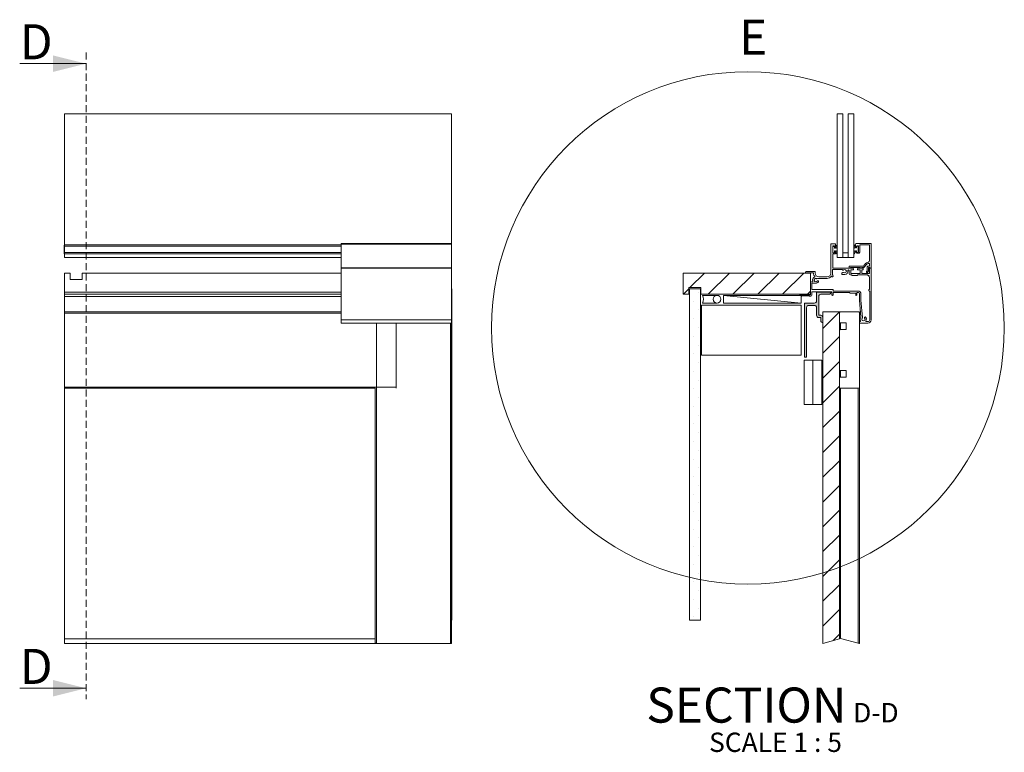
# Paper-space layout 'Sheet1' of a CAD drawing. Units: millimetres. Extents: x 10 to 449, y 5 to 292.
# Drawn here: x 271 to 449, y 34 to 167 of the extents above; entities that cross this region are included whole.
import ezdxf

# ---------------------------------------------------------------- set-up
doc = ezdxf.new("R2010")
doc.units = ezdxf.units.MM
doc.linetypes.add('HIDDEN', pattern=[1.905, 1.27, -0.635])
doc.styles.add('SLDTEXTSTYLE4', font='GOTHIC.TTF', dxfattribs={"width": 0.913})

# ---------------------------------------------------------------- blocks, each defined once
blk = doc.blocks.new('SW_NOTE_3')
at = {"color": 0, "linetype": 'Continuous', "lineweight": 0, "attachment_point": 2, "style": 'SLDTEXTSTYLE4'}
for s, insert, char_height in [('SECTION', (17.36, 8.11), 6.35), (' D-D ', (40.24, 5.31), 3.5), ('SCALE 1 : 5', (22.62, -0.05), 3.5)]:
    blk.add_mtext(s, dxfattribs=dict(at, insert=insert, char_height=char_height))

psp = doc.layouts.new('Sheet1')

# ---------------------------------------------------------------- hatches: boundary and pattern name
at = {"linetype": 'Continuous', "lineweight": 0}
h = psp.add_hatch(dxfattribs=at)
h.set_pattern_fill('ANSI32', style=0)
h.paths.add_polyline_path([(421.8991, 126.0681), (421.9418, 125.4497), (421.8998, 125.395), (421.9, 125.1412), (421.9421, 125.0865), (421.9007, 124.4681), (422.0007, 124.4682), (422.1895, 125.0184), (422.3895, 125.0186), (422.3898, 124.6886), (422.6898, 124.6888), (422.6887, 125.8488), (422.3887, 125.8486), (422.389, 125.5186), (422.189, 125.5184), (421.9991, 126.0682)], flags=0)
h = psp.add_hatch(dxfattribs=at)
h.set_pattern_fill('ANSI32', angle=90, style=0)
h.paths.add_polyline_path([(420.8795, 123.823), (420.8795, 124.623), (419.8795, 124.623), (419.8795, 123.823)], flags=0)
h = psp.add_hatch(dxfattribs=at)
h.set_pattern_fill('ANSI31', style=0)
h.paths.add_polyline_path([(414.0301, 120.9857), (391.0301, 120.9857), (391.0301, 117.1457), (392.0301, 117.1457), (392.0301, 118.3457), (394.2301, 118.3457), (394.2301, 117.1457), (414.0301, 117.1457)], flags=0)
h = psp.add_hatch(dxfattribs=at)
h.set_pattern_fill('DOTS', style=0)
h.paths.add_polyline_path([(392.1301, 58.1457), (394.1301, 58.1457), (394.1301, 118.1457), (392.1301, 118.1457)], flags=0)
h = psp.add_hatch(color=7, dxfattribs=at)
edge = h.paths.add_edge_path(flags=0)
edge.add_arc((414.7301, 115.9379), 0.4, 270, 360, ccw=False)
edge.add_line((414.7301, 115.5379), (412.9301, 115.5379))
edge.add_line((412.9301, 115.5379), (412.9301, 105.7404))
edge.add_line((412.9301, 105.7404), (413.3301, 105.7404))
edge.add_line((413.3301, 105.7404), (413.3301, 114.7379))
edge.add_arc((413.7301, 114.7379), 0.4, 90, 180, ccw=False)
edge.add_line((413.7301, 115.1379), (414.7301, 115.1379))
edge.add_arc((414.7301, 114.7379), 0.4, 0, 90, ccw=False)
edge.add_line((415.1301, 114.7379), (415.1301, 113.3305))
edge.add_arc((415.5301, 113.3305), 0.4, 180, 270)
edge.add_line((415.5301, 112.9305), (415.8866, 112.9305))
edge.add_line((415.8866, 112.9305), (415.8866, 112.3935))
edge.add_arc((416.2866, 112.3935), 0.4, 180, 270)
edge.add_line((416.2866, 111.9935), (416.2866, 112.9305))
edge.add_arc((415.8866, 112.9305), 0.4, 0, 90)
edge.add_line((415.8866, 113.3305), (415.5301, 113.3305))
edge.add_line((415.5301, 113.3305), (415.5301, 116.7404))
edge.add_arc((415.9301, 116.7404), 0.4, 90, 180, ccw=False)
edge.add_line((415.9301, 117.1404), (417.3714, 117.1404))
edge.add_arc((417.3714, 117.5404), 0.4, 270, 360)
edge.add_line((417.7714, 117.5404), (415.1301, 117.5404))
edge.add_line((415.1301, 117.5404), (415.1301, 115.9379))
h = psp.add_hatch(dxfattribs=at)
h.set_pattern_fill('ANSI31', style=0)
h.paths.add_polyline_path([(419.2866, 113.9457), (416.2866, 113.9457), (416.2866, 53.9457), (419.2866, 54.7496)], flags=0)

# ---------------------------------------------------------------- linework, layer by layer
at = {"color": 7, "linetype": 'HIDDEN', "lineweight": 0}
psp.add_line((283.0004, 160.8891), (283.0004, 43.8161), dxfattribs=at)
at = {"color": 7, "linetype": 'Continuous', "lineweight": 0}
for p, q in [((271.0004, 158.8891), (283.0004, 158.8891)), ((349.1214, 149.823), (279.1214, 149.823)), ((279.1214, 126.0682), (279.1214, 149.823)), ((349.1214, 126.3496), (349.1214, 149.823)), ((419.8795, 149.823), (418.8795, 149.823)), ((418.8795, 149.823), (418.8795, 123.823)), ((419.8795, 123.823), (419.8795, 149.823)), ((421.8795, 149.823), (420.8795, 149.823)), ((420.8795, 149.823), (420.8795, 123.823)), ((421.8795, 123.823), (421.8795, 149.823)), ((279.0618, 126.0393), (279.0618, 125.4209)), ((279.0618, 126.0393), (279.1214, 126.0393)), ((279.1214, 125.4209), (279.0618, 125.4209)), ((279.0618, 125.4209), (279.0618, 125.3662)), ((279.1214, 125.3662), (279.0618, 125.3662)), ((279.0618, 125.1124), (279.0618, 125.3662)), ((279.1214, 125.1124), (279.0618, 125.1124)), ((279.0618, 125.0577), (279.0618, 125.1124)), ((279.1214, 125.0577), (279.0618, 125.0577)), ((279.0618, 124.4393), (279.0618, 125.0577)), ((329.1214, 126.0682), (279.1214, 126.0682)), ((279.1214, 126.0682), (279.1214, 125.8488)), ((329.1214, 125.8488), (279.1214, 125.8488)), ((279.1214, 125.8488), (279.1214, 124.6888)), ((329.1214, 124.6888), (279.1214, 124.6888)), ((279.1214, 124.6888), (279.1214, 124.6886)), ((329.1214, 124.6886), (279.1214, 124.6886)), ((279.1214, 124.6886), (279.1214, 124.4682)), ((329.1214, 126.3496), (349.1214, 126.3496)), ((329.1214, 126.2257), (329.1214, 126.3496)), ((329.1214, 126.2257), (349.1214, 126.2257)), ((329.1214, 121.9457), (329.1214, 126.2257)), ((349.1214, 126.2257), (349.1214, 126.3496)), ((349.1214, 121.9457), (349.1214, 126.2257)), ((417.7301, 126.2813), (417.7301, 120.9857)), ((418.4989, 126.2813), (417.7301, 126.2813)), ((418.0701, 125.8993), (418.3869, 125.8993)), ((418.0701, 125.8193), (418.0701, 125.8993)), ((418.0701, 124.6593), (418.0701, 125.8193)), ((418.0701, 125.8193), (418.3701, 125.8193)), ((418.3701, 125.8193), (418.3701, 125.4893)), ((418.3701, 125.4893), (418.5701, 125.4893)), ((418.5701, 124.9893), (418.3701, 124.9893)), ((418.3701, 124.9893), (418.3701, 124.6593)), ((418.3846, 124.6981), (418.3701, 124.6981)), ((418.3846, 124.9048), (418.3846, 124.6981)), ((418.3869, 125.8993), (418.3869, 125.6862)), ((418.4989, 124.9848), (418.4646, 124.9848)), ((418.4669, 125.6062), (418.4989, 125.6062)), ((418.5701, 125.4893), (418.7595, 126.0393)), ((418.7595, 124.4393), (418.5701, 124.9893)), ((418.5789, 125.6862), (418.5789, 126.2013)), ((418.5789, 124.563), (418.5789, 124.9048)), ((418.7595, 126.0393), (418.8595, 126.0393)), ((418.8595, 126.0393), (418.8174, 125.4209)), ((418.8174, 125.4209), (418.8595, 125.3662)), ((418.8174, 125.0577), (418.8595, 125.1124)), ((418.8595, 124.4393), (418.8174, 125.0577)), ((418.8595, 125.3662), (418.8595, 125.1124)), ((421.8991, 126.0681), (421.9991, 126.0682)), ((421.9418, 125.4497), (421.8991, 126.0681)), ((421.8998, 125.395), (421.9418, 125.4497)), ((421.9, 125.1412), (421.8998, 125.395)), ((421.9, 125.1412), (421.9421, 125.0865)), ((421.9421, 125.0865), (421.9007, 124.4681)), ((421.9991, 126.0682), (422.189, 125.5184)), ((422.1895, 125.0184), (422.0007, 124.4682)), ((422.189, 125.5184), (422.389, 125.5186)), ((422.3895, 125.0186), (422.1895, 125.0184)), ((422.1983, 126.1686), (422.1988, 125.7036)), ((422.2256, 124.9863), (422.2259, 124.7481)), ((422.3887, 125.8486), (422.6887, 125.8488)), ((422.389, 125.5186), (422.3887, 125.8486)), ((422.3898, 124.6886), (422.3895, 125.0186)), ((422.6898, 124.6888), (422.3898, 124.6886)), ((424.9387, 126.3496), (422.3996, 126.3471)), ((422.4024, 125.9286), (422.7408, 125.9289)), ((422.4025, 125.8486), (422.4024, 125.9286)), ((422.6887, 125.8488), (422.6898, 124.6888)), ((422.742, 124.7372), (422.6898, 124.7371)), ((422.7408, 125.9289), (422.742, 124.7372)), ((422.9389, 124.7896), (422.9377, 126.0096)), ((423.0396, 126.1077), (424.6194, 126.1093)), ((424.7206, 125.9455), (424.7232, 123.3147)), ((425.0046, 121.9457), (425.0004, 126.2257)), ((279.0618, 124.4393), (279.1214, 124.4393)), ((329.1214, 124.4682), (279.1214, 124.4682)), ((279.1214, 124.4682), (279.1214, 124.4681)), ((329.1214, 124.4681), (279.1214, 124.4681)), ((279.1214, 123.823), (279.1214, 124.4681)), ((329.1214, 123.823), (279.1214, 123.823)), ((418.3701, 124.6593), (418.0701, 124.6593)), ((418.0701, 124.483), (418.4989, 124.483)), ((418.0701, 121.8857), (418.0701, 124.483)), ((418.8595, 124.4393), (418.7595, 124.4393)), ((418.8795, 123.823), (419.8795, 123.823)), ((419.8795, 123.823), (419.8795, 124.623)), ((419.8795, 124.623), (420.8795, 124.623)), ((420.8795, 123.823), (419.8795, 123.823)), ((420.8795, 124.623), (420.8795, 123.823)), ((420.8795, 123.823), (421.8795, 123.823)), ((422.0007, 124.4682), (421.9007, 124.4681)), ((422.4191, 124.5891), (422.7391, 124.5894)), ((329.1214, 121.9457), (349.1214, 121.9457)), ((329.1214, 121.8857), (329.1214, 121.9457)), ((329.1214, 121.8857), (349.1214, 121.8857)), ((329.1214, 112.5257), (329.1214, 121.8857)), ((349.1214, 121.8857), (349.1214, 121.9457)), ((349.1214, 112.5257), (349.1214, 121.8857)), ((413.1301, 121.1257), (413.1301, 121.0457)), ((414.7701, 121.2857), (413.2901, 121.2857)), ((414.8701, 120.9857), (414.8701, 121.1857)), ((418.0101, 121.5457), (418.0101, 120.9857)), ((421.7701, 121.8857), (418.0701, 121.8857)), ((419.786, 121.6057), (418.0701, 121.6057)), ((421.0444, 122.1419), (421.0446, 121.8879)), ((421.0446, 121.8879), (421.2846, 121.8881)), ((421.0501, 120.8457), (421.0501, 121.421)), ((423.6043, 122.2444), (421.1443, 122.2419)), ((421.2846, 121.8881), (421.2846, 121.9021)), ((421.3215, 121.9798), (423.0392, 121.9814)), ((421.3301, 121.5857), (421.7841, 121.5857)), ((421.3301, 120.9257), (421.3301, 121.5857)), ((421.8301, 121.6857), (421.7701, 121.8857)), ((421.8301, 121.6317), (421.8301, 121.6857)), ((422.5739, 121.8857), (422.5139, 121.6857)), ((422.5139, 121.6857), (422.5139, 121.6317)), ((422.5599, 121.5857), (423.0139, 121.5857)), ((423.5439, 121.8857), (422.5739, 121.8857)), ((423.0139, 121.5857), (423.0139, 120.9257)), ((423.0392, 121.9814), (423.0393, 121.9038)), ((423.0393, 121.9038), (423.3149, 121.9041)), ((423.3139, 121.5857), (423.5439, 121.5857)), ((423.3139, 120.9257), (423.3139, 121.5857)), ((423.3148, 121.9841), (423.6064, 121.9844)), ((423.3149, 121.9041), (423.3148, 121.9841)), ((423.5439, 121.5857), (423.5439, 121.8857)), ((423.9826, 122.6961), (423.6043, 122.2444)), ((423.7595, 122.056), (424.1666, 122.542)), ((424.2745, 122.045), (424.2752, 121.3358)), ((424.4729, 122.6852), (424.6238, 122.6854)), ((424.6243, 122.2454), (424.4743, 122.2452)), ((424.515, 121.5561), (424.5146, 121.8853)), ((424.565, 121.5273), (424.515, 121.5561)), ((424.6145, 121.9854), (424.7446, 121.9855)), ((424.7139, 121.8857), (424.7139, 120.9257)), ((425.0047, 121.8857), (424.7139, 121.8857)), ((424.7239, 122.5855), (424.7242, 122.3455)), ((424.7446, 121.9855), (424.7446, 121.9455)), ((424.8047, 121.8855), (424.9447, 121.8857)), ((425.0139, 112.5257), (425.0047, 121.8857)), ((413.1301, 121.0457), (414.5919, 121.0457)), ((414.4937, 119.4057), (414.3101, 119.4057)), ((417.0301, 120.0057), (415.2898, 120.0057)), ((417.0301, 120.2857), (415.5701, 120.2857)), ((417.9492, 120.6457), (418.0348, 120.6457)), ((418.0701, 120.3257), (417.9501, 120.3257)), ((418.0939, 120.5962), (418.1292, 120.3962)), ((419.7301, 120.7257), (419.7301, 121.0057)), ((419.7301, 121.0057), (419.802, 121.0057)), ((420.2301, 120.7257), (419.7301, 120.7257)), ((421.5301, 120.6457), (421.2501, 120.6457)), ((423.0139, 120.9257), (421.3301, 120.9257)), ((421.5301, 120.6257), (421.5301, 120.6457)), ((422.4301, 120.5257), (421.6301, 120.5257)), ((424.4139, 120.6457), (422.5301, 120.6457)), ((422.5301, 120.6457), (422.5301, 120.6257)), ((424.7139, 120.9257), (423.3139, 120.9257)), ((424.4139, 120.5857), (424.4139, 120.6457)), ((424.6427, 120.5546), (424.4843, 120.5267)), ((424.6148, 120.3962), (424.6427, 120.5546)), ((424.7339, 120.3257), (424.6739, 120.3257)), ((424.7339, 118.0257), (424.7339, 120.3257)), ((414.2853, 117.5639), (417.9301, 117.5639)), ((414.2853, 116.9893), (414.2853, 117.5639)), ((414.9901, 119.1257), (414.3101, 119.1257)), ((414.3101, 119.1257), (414.3101, 117.9791)), ((414.3101, 117.9791), (418.0745, 117.9791)), ((417.9301, 117.5639), (417.9301, 117.0257)), ((418.1344, 117.9212), (418.1412, 117.7257)), ((418.1412, 117.7257), (422.6739, 117.7257)), ((424.6139, 117.7857), (424.6139, 117.9657)), ((424.6739, 118.0257), (424.7339, 118.0257)), ((424.7539, 117.7257), (424.6739, 117.7257)), ((424.7539, 112.5257), (424.7539, 117.7257)), ((414.0301, 117.0693), (412.1853, 117.0693)), ((412.3301, 116.7893), (412.4053, 116.7893)), ((412.4053, 116.7893), (412.4853, 116.8693)), ((412.4853, 116.8693), (413.8053, 116.8693)), ((413.8053, 116.8693), (413.8853, 116.7893)), ((413.8853, 116.7893), (414.0853, 116.7893)), ((414.0301, 117.1457), (414.0301, 117.0693)), ((418.1301, 117.4457), (421.1301, 117.4457)), ((418.1301, 117.0257), (418.1301, 117.4457)), ((421.1301, 117.4457), (421.1301, 117.4257)), ((421.2301, 117.3257), (422.2301, 117.3257)), ((422.2301, 117.3257), (422.2301, 117.0257)), ((422.4301, 117.4457), (422.7139, 117.4457)), ((422.4301, 117.0257), (422.4301, 117.4457)), ((422.9139, 117.2457), (422.9139, 116.0657)), ((422.9139, 116.0657), (423.1615, 112.9887)), ((423.1739, 117.2257), (423.1739, 116.0762)), ((423.1739, 116.0762), (423.4276, 112.9232)), ((329.1214, 112.5257), (349.1214, 112.5257)), ((329.1214, 111.9257), (329.1214, 112.5257)), ((349.1214, 111.9257), (349.1214, 112.5257)), ((422.9139, 112.2257), (422.9139, 111.9257)), ((423.0036, 112.2257), (422.9139, 112.2257)), ((329.1214, 111.9257), (349.1214, 111.9257)), ((422.9139, 111.9257), (424.4139, 111.9257)), ((424.1561, 112.1857), (424.4139, 112.1857)), ((271.0004, 45.8161), (283.0004, 45.8161))]:
    psp.add_line(p, q, dxfattribs=at)
at = {"color": 7, "linetype": 'Continuous', "lineweight": 15}
for p, q in [((279.1214, 117.5404), (279.1214, 120.9857)), ((279.1214, 120.9857), (280.1214, 120.9857)), ((280.1214, 120.9857), (280.1214, 119.7857)), ((280.1214, 119.7857), (282.3214, 119.7857)), ((282.3214, 119.7857), (282.3214, 120.9857)), ((282.3214, 120.9857), (329.1214, 120.9857)), ((391.0301, 120.9857), (414.0301, 120.9857)), ((391.0301, 117.1457), (391.0301, 120.9857)), ((414.0301, 120.9857), (414.0301, 117.1457)), ((349.1548, 118.1457), (349.1214, 118.1457)), ((349.1548, 58.1457), (349.1548, 118.1457)), ((394.2301, 118.3457), (392.0301, 118.3457)), ((392.0301, 118.3457), (392.0301, 117.1457)), ((392.1301, 58.1457), (392.1301, 118.1457)), ((392.1301, 118.1457), (394.1301, 118.1457)), ((394.1301, 58.1457), (394.1301, 118.1457)), ((394.2301, 117.1457), (394.2301, 118.3457)), ((279.1214, 117.5404), (329.1214, 117.5404)), ((279.1214, 117.1404), (279.1214, 117.5404)), ((329.1214, 117.1404), (279.1214, 117.1404)), ((279.1214, 116.7404), (279.1214, 117.1404)), ((279.1214, 113.9457), (279.1214, 116.7404)), ((392.0301, 117.1457), (391.0301, 117.1457)), ((414.0301, 117.1457), (394.2301, 117.1457)), ((394.5301, 116.9457), (397.1301, 116.9457)), ((398.3301, 116.9457), (412.3301, 115.5457)), ((398.3301, 115.5457), (398.3301, 116.9457)), ((412.3301, 116.9457), (398.3301, 116.9457)), ((412.3301, 115.5457), (412.3301, 116.9457)), ((415.1301, 117.5404), (415.1301, 115.9379)), ((417.7714, 117.5404), (415.1301, 117.5404)), ((415.5301, 116.7404), (415.5301, 113.3305)), ((417.3714, 117.1404), (415.9301, 117.1404)), ((394.3301, 106.1457), (394.3301, 115.1457)), ((394.3301, 115.1457), (412.3301, 115.1457)), ((397.1301, 115.5457), (394.5301, 115.5457)), ((412.3301, 115.5457), (398.3301, 115.5457)), ((412.3301, 115.1457), (412.3301, 106.1457)), ((412.9301, 115.5379), (412.9301, 105.7404)), ((414.7301, 115.5379), (412.9301, 115.5379)), ((413.3301, 114.7379), (413.3301, 105.7404)), ((414.7301, 115.1379), (413.7301, 115.1379)), ((415.1301, 114.7379), (415.1301, 113.3305)), ((279.1214, 113.9457), (329.1214, 113.9457)), ((279.1214, 113.7457), (279.1214, 113.9457)), ((279.1214, 100.3457), (279.1214, 113.7457)), ((415.5301, 113.3305), (415.8866, 113.3305)), ((415.5301, 112.9305), (415.8866, 112.9305)), ((415.8866, 112.9305), (415.8866, 112.3935)), ((416.2866, 113.9457), (419.2866, 113.9457)), ((416.2866, 53.9457), (416.2866, 113.9457)), ((416.2866, 112.9305), (416.2866, 111.9935)), ((419.2866, 54.7496), (419.2866, 113.9457)), ((419.2866, 113.9457), (419.4866, 113.9457)), ((419.2866, 112.1457), (419.2866, 113.7457)), ((419.4866, 113.9457), (422.6866, 113.9457)), ((422.6866, 113.9457), (422.8866, 113.9457)), ((422.8866, 113.9457), (422.8866, 113.7457)), ((422.8866, 113.7457), (422.8866, 100.3457)), ((339.1214, 100.3457), (339.1214, 111.9257)), ((349.1214, 111.9257), (349.1214, 53.9993)), ((419.2866, 103.5457), (419.2866, 110.5457)), ((420.4866, 111.9457), (419.4866, 111.9457)), ((419.4866, 110.7457), (420.4866, 110.7457)), ((420.4866, 110.7457), (420.4866, 111.9457)), ((412.3301, 106.1457), (394.3301, 106.1457)), ((412.8866, 97.1983), (412.8866, 105.1983)), ((412.8866, 105.1983), (414.4866, 105.1983)), ((412.9301, 105.7404), (413.3301, 105.7404)), ((414.4866, 105.1983), (414.4866, 97.1983)), ((416.0866, 105.1983), (414.4866, 105.1983)), ((416.0866, 97.1983), (416.0866, 105.1983)), ((420.4866, 103.3457), (419.4866, 103.3457)), ((420.4866, 102.1457), (420.4866, 103.3457)), ((419.2866, 100.3457), (419.2866, 101.9457)), ((419.4866, 102.1457), (420.4866, 102.1457)), ((279.1214, 100.3457), (339.1214, 100.3457)), ((279.1214, 100.1457), (279.1214, 100.3457)), ((279.1214, 100.1457), (279.1214, 54.7496)), ((422.6866, 100.1457), (419.4866, 100.1457)), ((422.8866, 100.3457), (422.8866, 53.9457)), ((414.4866, 97.1983), (412.8866, 97.1983)), ((414.4866, 97.1983), (416.0866, 97.1983)), ((349.1214, 58.1457), (349.1548, 58.1457)), ((394.1301, 58.1457), (392.1301, 58.1457)), ((279.1214, 53.9457), (279.1214, 54.7496)), ((279.1214, 54.7496), (335.3214, 54.7496)), ((279.1214, 53.9457), (335.5214, 53.9457)), ((335.5214, 53.9457), (348.9214, 53.9457)), ((348.9214, 53.9457), (349.1214, 53.9457)), ((349.1214, 53.9457), (349.1214, 53.9993)), ((419.2866, 54.7496), (416.2866, 53.9457)), ((422.6866, 53.9993), (419.4866, 54.8568))]:
    psp.add_line(p, q, dxfattribs=at)
at = {"color": 8, "linetype": 'Continuous', "lineweight": 15}
for p, q in [((329.1214, 116.7404), (279.1214, 116.7404)), ((329.1214, 113.7457), (279.1214, 113.7457)), ((335.5214, 111.9257), (335.5214, 53.9457)), ((348.9214, 53.9457), (348.9214, 111.9257)), ((419.4866, 111.9457), (419.4866, 110.7457)), ((419.4866, 103.3457), (419.4866, 102.1457)), ((419.4866, 100.1457), (419.4866, 54.8568)), ((422.6866, 53.9993), (422.6866, 100.1457))]:
    psp.add_line(p, q, dxfattribs=at)
at = {"color": 7, "linetype": 'Continuous', "lineweight": 0, "flags": 128}
for points in [[(422.2321, 125.0184), (422.2319, 125.0181), (422.2256, 124.9863)], [(422.3895, 125.004), (422.3852, 125.018), (422.3849, 125.0185)]]:
    psp.add_lwpolyline(points, dxfattribs=at)
at = {"color": 7, "linetype": 'Continuous', "lineweight": 15, "flags": 128}
for points in [[(335.3214, 53.9993), (335.3214, 100.1457), (279.1214, 100.1457)], [(419.4866, 54.8568), (419.4476, 54.8672), (419.4101, 54.8773), (419.3755, 54.8865), (419.3452, 54.8947), (419.3203, 54.9013), (419.3018, 54.9063), (419.2905, 54.9093), (419.2866, 54.9104)], [(422.8866, 53.9457), (422.8836, 53.9466), (422.8746, 53.949), (422.8598, 53.9529), (422.8398, 53.9583), (422.8152, 53.9649), (422.7866, 53.9725), (422.755, 53.981), (422.7214, 53.99), (422.6866, 53.9993)]]:
    psp.add_lwpolyline(points, dxfattribs=at)
at = {"color": 7, "linetype": 'Continuous', "lineweight": 0}
psp.add_circle((402.7246, 111.0615), 46.3737, dxfattribs=at)
for centre, radius, start, end in [((418.4646, 124.9048), 0.08, 90, 180), ((418.4669, 125.6862), 0.08, 180, 270), ((418.4989, 126.2013), 0.08, 0, 90), ((418.4989, 125.6862), 0.08, 270, 0), ((418.4989, 124.9048), 0.08, 0, 90), ((422.3779, 126.1688), 0.1796, 83.08525, 180.056338), ((422.3007, 125.7037), 0.1019, 180.056338, 329.92147), ((422.4091, 124.7739), 0.1851, 188.012709, 273.101736), ((422.7389, 124.7894), 0.2, 270.056338, 0.056338), ((423.0377, 126.0078), 0.1, 88.917038, 178.917038), ((424.6041, 125.9866), 0.1236, 340.552475, 82.859229), ((424.9259, 126.2659), 0.0846, 331.652003, 81.337597), ((418.4989, 124.563), 0.08, 270, 0), ((424.4733, 122.2852), 0.64, 98.294777, 140.056338), ((424.3232, 123.3143), 0.4, 278.294777, 0.056338), ((413.2901, 121.1257), 0.16, 90, 180), ((414.7701, 121.1857), 0.1, 0, 90), ((418.0701, 121.5457), 0.06, 90, 180), ((419.9366, 121.6599), 0.16, 199.801744, 309.645594), ((419.9388, 120.9759), 0.14, 48.553005, 167.705931), ((420.2301, 121.3057), 0.3, 228.553005, 129.645594), ((420.2301, 121.3057), 0.58, 270, 9.412586), ((420.9253, 121.421), 0.1247, 360, 189.412586), ((421.1444, 122.1419), 0.1, 90.056338, 180.056338), ((421.3846, 121.9022), 0.1, 129.135652, 180.056338), ((421.7841, 121.6317), 0.046, 270, 0), ((422.5599, 121.6317), 0.046, 180, 270), ((423.6062, 122.1844), 0.2, 270.056338, 320.056338), ((424.262, 121.185), 0.1, 129.933816, 309.933816), ((424.4733, 122.2852), 0.4, 90.056338, 140.056338), ((423.6843, 121.8751), 0.8, 309.933816, 317.61011), ((424.4745, 122.0452), 0.2, 90.056338, 180.056338), ((423.6843, 121.8751), 1, 309.933816, 334.826493), ((424.6146, 121.8854), 0.1, 90.056338, 180.056338), ((424.535, 121.4753), 0.06, 334.826493, 60.067757), ((424.6239, 122.5854), 0.1, 0.056338, 90.056338), ((424.6242, 122.3454), 0.1, 270.056338, 0.056338), ((424.8046, 121.9455), 0.06, 180.056338, 270.056338), ((424.9446, 121.9457), 0.06, 270.056338, 0.056338), ((414.3101, 119.1257), 0.28, 90.000001, 180.007992), ((414.9901, 119.7057), 0.58, 99.66315, 211.14739), ((415.5701, 120.9857), 0.98, 176.4899, 226.276433), ((414.9901, 119.7057), 0.3, 65.354406, 326.446995), ((415.5701, 120.9857), 0.7, 180, 270), ((414.9901, 119.7057), 0.58, 270.003302, 326.446995), ((415.1819, 120.1238), 0.16, 245.354406, 312.430134), ((415.3568, 119.4626), 0.14, 326.446995, 146.446995), ((417.0301, 120.9857), 0.7, 270, 0), ((417.0301, 120.9857), 0.98, 270, 323.525339), ((417.8503, 120.3794), 0.04, 3.644506, 143.525339), ((417.9501, 120.3857), 0.06, 183.644506, 270), ((417.0301, 120.9857), 0.98, 339.699809, 0), ((418.0348, 120.5857), 0.06, 10, 90), ((418.0701, 120.3857), 0.06, 270.000007, 10.034877), ((421.2501, 120.8457), 0.2, 180, 270), ((421.6301, 120.6257), 0.1, 180, 270), ((422.4301, 120.6257), 0.1, 270, 0), ((424.4739, 120.5857), 0.06, 180.000007, 280.034875), ((424.6739, 120.3857), 0.06, 169.965123, 269.999993), ((418.0745, 117.9191), 0.06, 2, 90), ((422.6739, 117.2257), 0.5, 0, 90), ((424.6739, 117.9657), 0.06, 90, 180), ((424.6739, 117.7857), 0.06, 180, 270), ((412.1853, 116.9293), 0.14, 90, 173.266753), ((414.0853, 116.9893), 0.2, 270, 0), ((418.0301, 117.0257), 0.1, 180, 0), ((421.2301, 117.4257), 0.1, 180, 270), ((422.3301, 117.0257), 0.1, 180, 0), ((422.7139, 117.2457), 0.2, 0, 90), ((423.0036, 112.3257), 0.1, 270, 26.178969), ((423.6139, 112.6257), 0.58, 141.254494, 206.178969), ((423.6139, 112.6257), 0.3, 136.738812, 43.39845), ((423.308, 112.9136), 0.12, 316.738809, 4.601277), ((423.919, 112.9143), 0.12, 43.39845, 223.39845), ((423.6139, 112.6257), 0.54, 327.910049, 43.39845), ((424.1561, 112.2857), 0.1, 147.910049, 270), ((424.4139, 112.5257), 0.34, 270, 0), ((424.4139, 112.5257), 0.6, 270, 0)]:
    psp.add_arc(centre, radius, start, end, dxfattribs=at)
at = {"color": 7, "linetype": 'Continuous', "lineweight": 15}
for centre, radius, start, end in [((393.0913, 116.2457), 1.6, 334.05552, 25.94448), ((397.1301, 116.2457), 0.7, 90, 270), ((397.1301, 116.2457), 0.7, 270, 90), ((414.7301, 115.9379), 0.4, 270, 0), ((415.9301, 116.7404), 0.4, 90, 180), ((417.3714, 117.5404), 0.4, 270, 0), ((413.7301, 114.7379), 0.4, 90, 180), ((414.7301, 114.7379), 0.4, 0, 90), ((415.5301, 113.3305), 0.4, 180, 270), ((415.8866, 112.9305), 0.4, 0, 90), ((416.2866, 112.3935), 0.4, 180, 270), ((419.4866, 113.7457), 0.2, 90, 180), ((422.6866, 113.7457), 0.2, 0, 90), ((419.4866, 112.1457), 0.2, 180, 270), ((419.4866, 110.5457), 0.2, 90, 180), ((419.4866, 103.5457), 0.2, 180, 270), ((419.4866, 101.9457), 0.2, 90, 180), ((419.4866, 100.3457), 0.2, 180, 270), ((422.6866, 100.3457), 0.2, 270, 0)]:
    psp.add_arc(centre, radius, start, end, dxfattribs=at)
for centre, major_axis, start_param, end_param in [((339.0678, 100.3457), (0, 0.2), 3.14159265, 4.71238898), ((335.5214, 53.9993), (0.2, 0), 3.14159265, 4.71238898), ((348.9214, 53.9993), (0.2, 0), 4.71238898, 6.28318531)]:
    psp.add_ellipse(centre, major_axis=major_axis, ratio=0.26794919, start_param=start_param, end_param=end_param, dxfattribs=at)
at = {"color": 7, "linetype": 'Continuous', "lineweight": 0}
for points in [[(283.0004, 158.8891), (277.0004, 160.3891), (277.0004, 157.3891)], [(283.0004, 45.8161), (277.0004, 47.3161), (277.0004, 44.3161)]]:
    psp.add_solid(points, dxfattribs=at)

# ---------------------------------------------------------------- block references
psp.add_blockref('SW_NOTE_3', (385.0961, 37.8392), dxfattribs=at)

# ---------------------------------------------------------------- texts
at = {"color": 7, "linetype": 'Continuous', "char_height": 6.35, "attachment_point": 1, "style": 'SLDTEXTSTYLE4'}
for insert in [(271.0004, 166.0219), (271.0004, 52.949)]:
    psp.add_mtext('D', dxfattribs=dict(at, insert=insert))
at = {"color": 7, "linetype": 'Continuous', "lineweight": 0, "insert": (401.12, 166.8508), "char_height": 6.35, "attachment_point": 1, "style": 'SLDTEXTSTYLE4'}
psp.add_mtext('E', dxfattribs=at)

doc.saveas('drawing.dxf')
